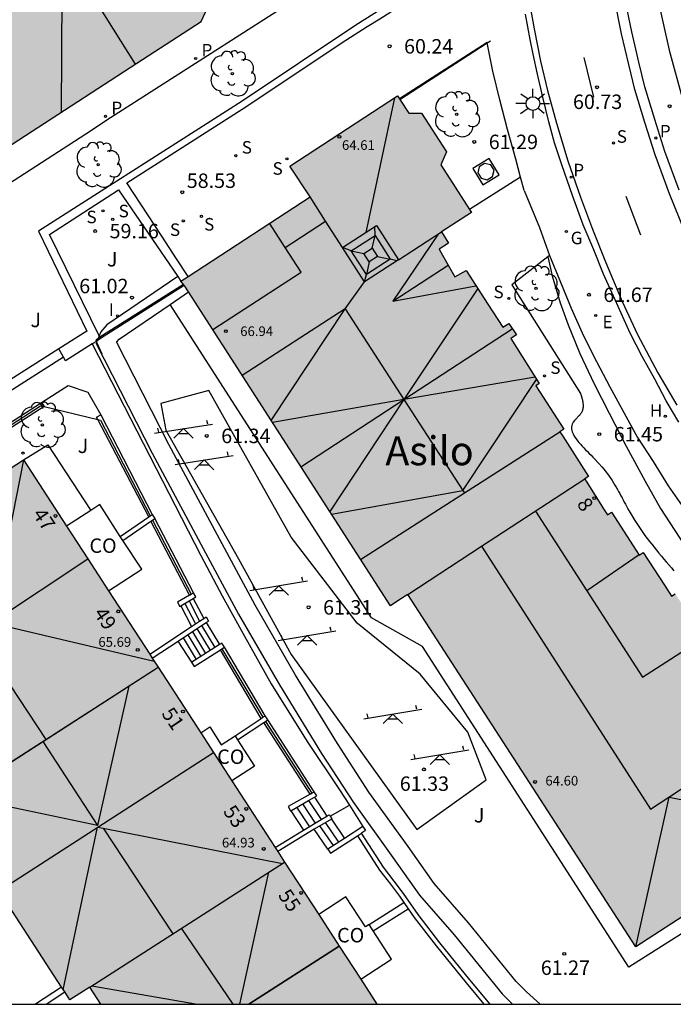
# Model space of a CAD drawing. Units: metres. Extents: x 579593 to 579945, y 4795039 to 4795291.
# Drawn here: x 579817 to 579851, y 4795040 to 4795091 of the extents above; entities that cross this region are included whole.
import ezdxf
from ezdxf.enums import TextEntityAlignment as Align

# ---------------------------------------------------------------- set-up
doc = ezdxf.new("R2010")
doc.units = ezdxf.units.M
for name, color, linetype in [('010106', 9, 'Continuous'), ('020107', 3, 'Continuous'), ('020204', 9, 'Continuous'), ('020308', 9, 'Continuous'), ('060108', 9, 'Continuous'), ('060113', 4, 'Continuous'), ('060117', 9, 'Continuous'), ('060124', 9, 'Continuous'), ('060141', 9, 'Continuous'), ('070105', 6, 'Continuous'), ('070106', 6, 'Continuous'), ('070108', 9, 'VALLA'), ('080107', 9, 'Continuous'), ('080109', 9, 'Continuous'), ('080110', 9, 'Continuous'), ('080118', 9, 'Continuous'), ('080201', 9, 'Continuous'), ('080202', 9, 'Continuous'), ('080301', 9, 'Continuous'), ('080303', 9, 'Continuous'), ('080304', 9, 'Continuous'), ('080308', 9, 'Continuous'), ('100105', 3, 'Continuous'), ('100107', 3, 'Continuous'), ('100202', 3, 'Continuous'), ('100302', 7, 'Continuous'), ('110104', 9, 'Continuous'), ('110201', 9, 'Continuous'), ('200105', 4, 'Continuous'), ('200204', 4, 'Continuous'), ('200304', 4, 'Continuous'), ('210204', 9, 'Continuous'), ('210205', 4, 'Continuous'), ('210304', 9, 'Continuous'), ('210305', 4, 'Continuous'), ('220207', 9, 'Continuous'), ('220307', 9, 'Continuous'), ('230204', 9, 'Continuous'), ('230304', 9, 'Continuous'), ('250206', 9, 'Continuous'), ('260101', 9, 'Continuous'), ('270204', 9, 'Continuous'), ('270304', 9, 'Continuous'), ('990501', 21, 'Continuous')]:
    doc.layers.add(name, color=color, linetype=linetype)
doc.layers.add('080111', color=7, linetype='Continuous', lineweight=30)
doc.styles.add('ARIAL', font='ARIAL.TTF', dxfattribs={"height": 1})
doc.styles.add('ARIALI', font='ARIALI.TTF', dxfattribs={"height": 1})
doc.styles.add('ROMANS', font='romans__.ttf', dxfattribs={"height": 1})
doc.styles.get("Standard").update_dxf_attribs({"font": 'txt.shx'})
doc.linetypes.add('VALLA', pattern='A,1,[200,DONOSTI.shx,S=0.1,R=0,X=0,Y=0],1', length=2)

# ---------------------------------------------------------------- blocks, each defined once
blk = doc.blocks.new('JUEINF')
for p, q in [((-1.5, -0.25), (1.5, 0.25)), ((-1.28, -0.2), (-1.33, 0.005)), ((1.25, 0.25), (1.2, 0.44)), ((-0.25, -0.25), (0.25, -0.25))]:
    blk.add_line(p, q)
blk.add_lwpolyline([(-0.5, -0.5), (0, 0), (0.5, -0.5)])
blk = doc.blocks.new('ARBOL')
blk.add_circle((0, 0), 0.0587)
for centre, radius, start, end in [((-0.28, 0.855), 0.3, 359.2878, 173.6078), ((0.097, 0.97), 0.21, 23.1565, 160.4665), ((0.438, 0.881), 0.24, 301.578, 139.328), ((-0.564, 0.381), 0.532, 92.28, 254.58), ((0.656, 0.288), 0.443, 319.8556, 114.7656), ((-0.091, 0.321), 0.12, 119.14, 310.56), ((0.819, -0.249), 0.383, 235.5275, 62.0275), ((-0.556, -0.339), 0.555, 142.64, 266.54), ((-0.039, -0.384), 0.21, 189.64, 323.88), ((-0.301, -0.676), 0.45, 213.78, 295.32), ((0.299, -0.624), 0.532, 224.67, 0.24)]:
    blk.add_arc(centre, radius, start, end)
blk = doc.blocks.new('BloquePortal')
blk.add_circle((0, 0), 0.075)
at = {"flags": 5}
blk.add_attdef('INDICE', text='', height=0.75, dxfattribs=at).set_placement((0, 0), align=Align.MIDDLE_CENTER)
blk = doc.blocks.new('REIND')
blk.add_circle((0, 0), 0.055)
blk = doc.blocks.new('PLUVI3')
blk.add_circle((0, 0), 0.055)
blk = doc.blocks.new('REGALU')
blk.add_circle((0, 0), 0.055)
blk = doc.blocks.new('SANEA')
blk.add_circle((0, 0), 0.055)
blk = doc.blocks.new('REGAS')
blk.add_circle((0, 0), 0.055)
blk = doc.blocks.new('HIDRAN')
blk.add_circle((0, 0), 0.055)
blk = doc.blocks.new('FAROLA')
for p, q in [((0, 0.355), (0, 0.755)), ((-0.355, 0), (-0.895, 0)), ((-0.63, 0.51), (-0.255, 0.245)), ((0.605, 0.49), (0.276, 0.223)), ((0.355, 0), (0.855, 0)), ((-0.65, -0.52), (-0.255, -0.24)), ((0, -0.355), (0, -0.755)), ((0.585, -0.52), (0.256, -0.246))]:
    blk.add_line(p, q)
blk.add_circle((0, 0), 0.355)
blk = doc.blocks.new('COTAPU')
blk.add_circle((0, 0), 0.075)
blk = doc.blocks.new('PUNTO')
blk.add_circle((0, 0), 0.075)

msp = doc.modelspace()

# ---------------------------------------------------------------- hatches: boundary and pattern name
at = {"layer": '990501'}
for points in [[(579829.892, 4795133.56), (579815.966, 4795131.9), (579817.052, 4795123.047), (579817.243, 4795121.366), (579818.479, 4795110.525), (579818.722, 4795108.846), (579818.782, 4795108.297), (579815.166, 4795100.636), (579814.669, 4795100.307), (579813.228, 4795099.392), (579804.14, 4795093.513), (579802.77, 4795092.62), (579795.189, 4795087.723), (579802.835, 4795075.95), (579813.905, 4795083.13), (579823.076, 4795089.08), (579826.415, 4795091.247), (579827.993, 4795094.646), (579831.238, 4795101.637), (579833.235, 4795105.938), (579833.148, 4795106.657)], [(579846.522, 4795067.643), (579846.33, 4795067.518), (579846.405, 4795067.399), (579847.341, 4795065.908), (579847.498, 4795065.657), (579847.707, 4795065.788), (579848.836, 4795064.048), (579849.152, 4795063.562), (579849.351, 4795063.691), (579850.46, 4795062.006), (579850.836, 4795061.435), (579851.016, 4795061.553), (579852.199, 4795059.783), (579852.529, 4795059.289), (579852.764, 4795059.446), (579853.955, 4795057.551), (579854.215, 4795057.137), (579854.41, 4795057.26), (579856.113, 4795054.611), (579855.364, 4795054.056), (579858.181, 4795049.532), (579856.688, 4795048.559), (579855.907, 4795048.05), (579856.534, 4795047.055), (579857.075, 4795046.196), (579856.538, 4795045.843), (579856.968, 4795045.231), (579856.626, 4795043.647), (579855.281, 4795042.797), (579853.391, 4795043.191), (579852.067, 4795045.242), (579848.974, 4795043.231), (579837.144, 4795061.523), (579836.686, 4795061.224), (579836.24, 4795060.933), (579825.574, 4795077.508), (579825.372, 4795077.781), (579832.07, 4795082.141), (579831.026, 4795083.745), (579836.613, 4795087.382), (579837.199, 4795086.482), (579837.526, 4795086.482), (579837.861, 4795086.482), (579839.151, 4795084.49), (579838.853, 4795083.81), (579840.448, 4795081.329), (579838.889, 4795080.333), (579839.25, 4795079.736), (579838.778, 4795079.432), (579838.949, 4795079.129), (579839.583, 4795078.006), (579840.165, 4795078.334), (579841.294, 4795076.587), (579842.076, 4795075.379), (579842.382, 4795075.577), (579842.776, 4795074.986), (579842.488, 4795074.8), (579843.955, 4795072.462), (579843.781, 4795072.34), (579845.237, 4795070.087), (579845.041, 4795069.962), (579845.185, 4795069.737)], [(579826.399, 4795054.338), (579821.615, 4795061.707), (579819.435, 4795065.063), (579817.204, 4795068.499), (579805.449, 4795060.891), (579812.421, 4795050.157), (579813.044, 4795050.581), (579819.606, 4795040.485), (579820.639, 4795041.148), (579821.218, 4795040.256), (579835.543, 4795040.255), (579834.701, 4795041.552), (579832.521, 4795044.909), (579828.015, 4795051.848)]]:
    msp.add_hatch(color=256, dxfattribs=at).paths.add_polyline_path(points)

# ---------------------------------------------------------------- linework, layer by layer
at = {"layer": '010106', "flags": 128}
msp.add_lwpolyline([(579944.241, 4795040.253), (579944.246, 4795290.246), (579594.256, 4795290.253), (579594.251, 4795040.26)], close=True, dxfattribs=at)
at = {"layer": '020107'}
msp.add_polyline3d([(579844.417, 4795079.03, 61.402), (579844.639, 4795078.055, 61.442), (579845.055, 4795076.651, 61.437), (579845.461, 4795075.503, 61.413), (579846.078, 4795074.016, 61.398), (579846.789, 4795072.474, 61.407), (579847.594, 4795070.931, 61.44), (579848.478, 4795069.213, 61.459), (579849.469, 4795067.399, 61.482), (579850.262, 4795065.977, 61.509), (579851.48, 4795064.094, 61.509)], dxfattribs=at)
at = {"layer": '060108'}
for points in [[(579852.2, 4795099.002, 60.057), (579849.648, 4795098.703, 60.046), (579849.465, 4795098.676, 60.046), (579849.337, 4795098.595, 60.046), (579849.281, 4795098.496, 60.046), (579849.248, 4795098.387, 60.046), (579849.231, 4795098.276, 60.046), (579849.606, 4795095.615, 60.28), (579850.077, 4795092.554, 60.544), (579850.707, 4795089.752, 60.823), (579851.422, 4795087.169, 61.054)], [(579851.21, 4795070.458, 62.207), (579850.547, 4795071.561, 62.127), (579849.961, 4795072.682, 62.022), (579849.305, 4795073.859, 61.939), (579848.683, 4795075.081, 61.86), (579847.902, 4795076.804, 61.712), (579847.3, 4795078.14, 61.615), (579846.79, 4795079.4, 61.524), (579846.252, 4795080.696, 61.405), (579845.697, 4795082.225, 61.27), (579845.143, 4795083.813, 61.139), (579844.765, 4795084.953, 61.059), (579844.458, 4795086.039, 60.97), (579844.15, 4795087.316, 60.838), (579843.879, 4795088.521, 60.728), (579843.642, 4795089.55, 60.638), (579843.496, 4795090.319, 60.54), (579843.373, 4795090.968, 60.449), (579843.245, 4795091.625, 60.382)]]:
    msp.add_polyline3d(points, dxfattribs=at)
at = {"layer": '060113'}
for points in [[(579851.226, 4795082.491, 61.191), (579850.487, 4795084.507, 61.014), (579849.955, 4795086.168, 60.839), (579849.446, 4795087.856, 60.688), (579849.135, 4795089.135, 60.572), (579848.765, 4795090.717, 60.427), (579848.378, 4795092.632, 60.288), (579848.111, 4795094.168, 60.164), (579847.825, 4795096.081, 59.983), (579847.13, 4795102.063, 59.455), (579845.277, 4795118.037, 58.14), (579843.175, 4795135.638, 56.651), (579842.147, 4795144.405, 55.917), (579841.225, 4795151.992, 55.231), (579840.166, 4795160.932, 54.54), (579839.234, 4795168.902, 53.922), (579838.772, 4795172.541, 53.726), (579837.794, 4795180.451, 53.404)], [(579851.498, 4795080.376, 61.327), (579850.719, 4795082.3, 61.158), (579849.972, 4795084.336, 60.978), (579849.436, 4795086.012, 60.802), (579848.921, 4795087.718, 60.648), (579848.607, 4795089.013, 60.53), (579848.234, 4795090.605, 60.384), (579847.844, 4795092.535, 60.243), (579847.574, 4795094.085, 60.117), (579847.286, 4795096.013, 59.934), (579846.59, 4795102.004, 59.405), (579844.737, 4795117.977, 58.09), (579842.635, 4795135.578, 56.601)], [(579838.931, 4795129.006, 57.281), (579839.973, 4795120.125, 57.994), (579841.167, 4795110.067, 58.875), (579841.97, 4795103.294, 59.435), (579842.429, 4795099.398, 59.756), (579842.726, 4795096.832, 59.968), (579843.012, 4795094.741, 60.156), (579843.393, 4795092.597, 60.326), (579843.699, 4795090.858, 60.489), (579844.029, 4795089.196, 60.624), (579844.396, 4795087.666, 60.753), (579844.867, 4795085.971, 60.889), (579845.453, 4795084.019, 61.043), (579846.102, 4795082.123, 61.204), (579846.733, 4795080.473, 61.31), (579847.411, 4795078.768, 61.503), (579848.26, 4795076.71, 61.666), (579849.065, 4795075.011, 61.766), (579850.114, 4795073.02, 61.942), (579851.102, 4795071.333, 62.078)]]:
    msp.add_polyline3d(points, dxfattribs=at)
at = {"layer": '060117'}
for points in [[(579825.796, 4795061.181, 60.087), (579826.342, 4795060.134, 60.087)], [(579825.359, 4795060.921, 59.063), (579825.915, 4795059.851, 59.063)], [(579826.444, 4795059.902, 60.291), (579827.126, 4795058.763, 60.291)], [(579825.941, 4795058.009, 58.752), (579825.222, 4795059.092, 58.752)], [(579831.99, 4795050.821, 59.868), (579832.642, 4795049.835, 59.868)], [(579831.067, 4795050.299, 58.346), (579831.734, 4795049.287, 58.346)], [(579833.18, 4795049.867, 58.989), (579833.859, 4795048.856, 58.989)], [(579832.997, 4795048.301, 57.84), (579832.292, 4795049.332, 57.841)]]:
    msp.add_polyline3d(points, dxfattribs=at)
at = {"layer": '060124'}
for points in [[(579840.521, 4795083.621, 61.425), (579841.036, 4795082.77, 61.425), (579841.887, 4795083.285, 61.425), (579841.372, 4795084.136, 61.425), (579840.521, 4795083.621, 61.425)], [(579842.997, 4795083.175, 61.4), (579840.348, 4795081.484, 61.483)], [(579844.417, 4795079.03, 61.399), (579842.545, 4795077.583, 61.399), (579846.104, 4795071.944, 61.429), (579846.112, 4795071.921, 61.429), (579846.119, 4795071.898, 61.43), (579846.127, 4795071.875, 61.43), (579846.134, 4795071.852, 61.43), (579846.142, 4795071.829, 61.43), (579846.149, 4795071.806, 61.431), (579846.156, 4795071.783, 61.431), (579846.163, 4795071.76, 61.431), (579846.17, 4795071.737, 61.431), (579846.177, 4795071.713, 61.432), (579846.183, 4795071.69, 61.432), (579846.189, 4795071.667, 61.432), (579846.195, 4795071.643, 61.432), (579846.201, 4795071.62, 61.433), (579846.207, 4795071.596, 61.433), (579846.212, 4795071.573, 61.433), (579846.216, 4795071.549, 61.434), (579846.221, 4795071.526, 61.434), (579846.224, 4795071.502, 61.434), (579846.228, 4795071.478, 61.435), (579846.231, 4795071.454, 61.435), (579846.233, 4795071.43, 61.435), (579846.237, 4795071.388, 61.436), (579846.239, 4795071.346, 61.437), (579846.239, 4795071.328, 61.437), (579846.24, 4795071.31, 61.437), (579846.24, 4795071.292, 61.437), (579846.239, 4795071.274, 61.438), (579846.238, 4795071.256, 61.438), (579846.237, 4795071.239, 61.438), (579846.236, 4795071.221, 61.439), (579846.234, 4795071.203, 61.439), (579846.232, 4795071.186, 61.439), (579846.229, 4795071.168, 61.44), (579846.226, 4795071.15, 61.44), (579846.223, 4795071.133, 61.44), (579846.219, 4795071.116, 61.441), (579846.215, 4795071.099, 61.441), (579846.21, 4795071.082, 61.442), (579846.205, 4795071.065, 61.442), (579846.199, 4795071.048, 61.443), (579846.193, 4795071.032, 61.443), (579846.187, 4795071.015, 61.443), (579846.18, 4795070.999, 61.444), (579846.161, 4795070.961, 61.445), (579846.14, 4795070.924, 61.447), (579846.126, 4795070.902, 61.447), (579846.111, 4795070.881, 61.448), (579846.096, 4795070.861, 61.449), (579846.079, 4795070.84, 61.45), (579846.062, 4795070.821, 61.451), (579846.045, 4795070.801, 61.452), (579846.027, 4795070.782, 61.453), (579846.009, 4795070.763, 61.453), (579845.991, 4795070.744, 61.454), (579845.972, 4795070.726, 61.455), (579845.953, 4795070.708, 61.456), (579845.935, 4795070.69, 61.457), (579845.916, 4795070.672, 61.458), (579845.898, 4795070.654, 61.459), (579845.88, 4795070.636, 61.46), (579845.862, 4795070.618, 61.461), (579845.845, 4795070.601, 61.461), (579845.828, 4795070.583, 61.462), (579845.812, 4795070.565, 61.463), (579845.797, 4795070.547, 61.464), (579845.723, 4795070.455, 61.467), (579845.674, 4795070.36, 61.47), (579845.649, 4795070.281, 61.471), (579845.639, 4795070.2, 61.472), (579845.641, 4795070.118, 61.472), (579845.655, 4795070.033, 61.471), (579845.681, 4795069.947, 61.471), (579845.718, 4795069.86, 61.469), (579845.764, 4795069.771, 61.468), (579845.819, 4795069.68, 61.465), (579845.881, 4795069.589, 61.463), (579845.951, 4795069.497, 61.461), (579846.027, 4795069.404, 61.458), (579846.108, 4795069.31, 61.455), (579846.193, 4795069.216, 61.452), (579846.282, 4795069.121, 61.448), (579846.373, 4795069.026, 61.445), (579846.466, 4795068.931, 61.442), (579846.561, 4795068.836, 61.438), (579846.655, 4795068.741, 61.435), (579846.748, 4795068.646, 61.432), (579846.839, 4795068.551, 61.429), (579847.042, 4795068.335, 61.423), (579847.227, 4795068.123, 61.418), (579847.325, 4795068.004, 61.416), (579847.419, 4795067.886, 61.414), (579847.507, 4795067.769, 61.412), (579847.591, 4795067.653, 61.41), (579847.671, 4795067.538, 61.409), (579847.748, 4795067.423, 61.409), (579847.82, 4795067.309, 61.408), (579847.89, 4795067.196, 61.408), (579847.957, 4795067.084, 61.408), (579848.022, 4795066.972, 61.408), (579848.084, 4795066.861, 61.409), (579848.145, 4795066.75, 61.409), (579848.205, 4795066.64, 61.41), (579848.263, 4795066.53, 61.411), (579848.321, 4795066.421, 61.412), (579848.378, 4795066.312, 61.413), (579848.436, 4795066.204, 61.415), (579848.494, 4795066.096, 61.416), (579848.552, 4795065.988, 61.418), (579848.612, 4795065.88, 61.419), (579848.762, 4795065.616, 61.423), (579848.923, 4795065.354, 61.426), (579849.023, 4795065.198, 61.429), (579849.125, 4795065.043, 61.431), (579849.231, 4795064.888, 61.433), (579849.34, 4795064.733, 61.435), (579849.451, 4795064.579, 61.437), (579849.566, 4795064.426, 61.44), (579849.683, 4795064.272, 61.442), (579849.802, 4795064.119, 61.444), (579849.924, 4795063.966, 61.446), (579850.047, 4795063.813, 61.449), (579850.173, 4795063.66, 61.451), (579850.3, 4795063.508, 61.453), (579850.429, 4795063.356, 61.456), (579850.559, 4795063.204, 61.458), (579850.69, 4795063.052, 61.46), (579850.822, 4795062.9, 61.462), (579850.955, 4795062.749, 61.465)], [(579844.502, 4795079.096, 61.399), (579844.417, 4795079.03, 61.399)], [(579855.223, 4795042, 61.344), (579855.213, 4795042.003, 61.344), (579855.203, 4795042.005, 61.344), (579855.193, 4795042.008, 61.343), (579855.183, 4795042.01, 61.343), (579855.163, 4795042.016, 61.343), (579855.153, 4795042.018, 61.343), (579855.143, 4795042.021, 61.343), (579853.218, 4795042.292, 61.371), (579852.539, 4795042.784, 61.371), (579851.682, 4795044.122, 61.371), (579848.619, 4795042.183, 61.371), (579837.903, 4795058.812, 61.371), (579835.254, 4795060.304, 61.371), (579824.81, 4795076.564, 61.371)], [(579817.204, 4795068.499, 59.163), (579818.466, 4795069.276, 59.163), (579820.696, 4795065.882, 59.163)]]:
    msp.add_polyline3d(points, dxfattribs=at)
at = {"layer": '060141'}
for points in [[(579825.578, 4795061.051, 59.575), (579826.129, 4795059.992, 59.575)], [(579825.726, 4795059.426, 59.368), (579826.399, 4795058.301, 59.368)], [(579825.964, 4795059.584, 59.676), (579826.64, 4795058.454, 59.676)], [(579826.204, 4795059.743, 59.983), (579826.883, 4795058.609, 59.983)], [(579825.487, 4795059.268, 59.06), (579826.158, 4795058.147, 59.06)], [(579831.374, 4795050.473, 58.853), (579832.036, 4795049.469, 58.853)], [(579831.682, 4795050.647, 59.36), (579832.338, 4795049.652, 59.36)], [(579833.285, 4795048.487, 58.223), (579832.586, 4795049.51, 58.225)], [(579833.574, 4795048.672, 58.605), (579832.881, 4795049.687, 58.607)]]:
    msp.add_polyline3d(points, dxfattribs=at)
at = {"layer": '070105'}
for points in [[(579840.487, 4795094.915, 60.971), (579835.384, 4795091.651, 60.975), (579834.451, 4795091.056, 60.834), (579828.55, 4795087.12, 58.674), (579817.988, 4795080.363, 58.674), (579820.489, 4795075.185, 60.952), (579819.044, 4795074.266, 61.02)], [(579825.741, 4795078.022, 58.558), (579825.146, 4795078.931, 58.558), (579824.38, 4795080.102, 58.584), (579822.568, 4795082.872, 58.584), (579828.558, 4795086.698, 58.677), (579833.934, 4795090.277, 60.627), (579835.035, 4795090.99, 60.971), (579835.697, 4795091.388, 60.971), (579840.767, 4795094.631, 60.971), (579840.668, 4795095.031, 60.971), (579840.487, 4795094.915, 60.971)], [(579836.73, 4795087.202, 60.234), (579841.263, 4795090.141, 60.669)], [(579841.263, 4795090.141, 60.669), (579841.432, 4795090.251, 60.685)], [(579819.044, 4795074.266, 59.45), (579812.397, 4795070.043, 59.016)], [(579819.287, 4795073.827, 61.067), (579819.044, 4795074.266, 61.02)], [(579820.771, 4795074.516, 61.086), (579819.39, 4795073.641, 61.086), (579819.287, 4795073.827, 61.067)], [(579820.983, 4795074.651, 61.086), (579820.771, 4795074.516, 61.086)], [(579820.771, 4795074.516, 59.208), (579826.406, 4795063.541, 59.208), (579827.507, 4795061.449, 59.208), (579828.667, 4795059.354, 59.208), (579830.053, 4795056.885, 59.208), (579831.929, 4795053.882, 59.208), (579833.608, 4795051.383, 59.208), (579834.113, 4795050.586, 59.58)], [(579819.287, 4795073.827, 61.067), (579812.81, 4795069.713, 60.106)], [(579818.269, 4795071.263, 59.42), (579811.857, 4795067.149, 59.396)], [(579813.571, 4795068.546, 59.403), (579818.139, 4795071.478, 59.42)], [(579818.139, 4795071.478, 59.42), (579818.273, 4795071.266, 59.42)], [(579818.273, 4795071.266, 59.42), (579818.269, 4795071.263, 59.42)], [(579821.064, 4795070.587, 59.598), (579820.996, 4795070.717, 59.602), (579821.218, 4795070.833, 59.602)], [(579821.218, 4795070.833, 59.602), (579823.881, 4795065.666, 59.44)], [(579823.698, 4795065.54, 59.439), (579821.064, 4795070.587, 59.598)], [(579823.698, 4795065.54, 59.439), (579823.783, 4795065.599, 59.865)], [(579823.783, 4795065.599, 59.865), (579823.881, 4795065.666, 60.353)], [(579823.881, 4795065.666, 60.353), (579824.022, 4795065.46, 60.353)], [(579822.227, 4795064.532, 60.353), (579823.698, 4795065.54, 59.439)], [(579822.363, 4795064.323, 60.353), (579823.814, 4795065.317, 60.353)], [(579823.814, 4795065.317, 60.353), (579823.899, 4795065.376, 60.353)], [(579825.814, 4795061.483, 59.312), (579823.814, 4795065.317, 59.432)], [(579823.899, 4795065.376, 60.353), (579824.022, 4795065.46, 60.353)], [(579826.018, 4795061.604, 59.312), (579824.022, 4795065.46, 59.433)], [(579825.814, 4795061.483, 60.274), (579825.194, 4795061.114, 60.274), (579825.322, 4795060.899, 60.274), (579825.359, 4795060.921, 60.274)], [(579825.814, 4795061.483, 60.274), (579825.9, 4795061.534, 60.274)], [(579825.9, 4795061.534, 60.274), (579826.018, 4795061.604, 60.274)], [(579826.015, 4795061.311, 60.274), (579826.146, 4795061.389, 60.274), (579826.018, 4795061.604, 60.274)], [(579825.359, 4795060.921, 60.274), (579825.796, 4795061.181, 60.274)], [(579825.796, 4795061.181, 60.274), (579826.015, 4795061.311, 60.274)], [(579825.915, 4795059.851, 60.683), (579826.342, 4795060.134, 60.494)], [(579826.342, 4795060.134, 60.494), (579826.554, 4795060.275, 60.4)], [(579826.444, 4795059.902, 60.511), (579826.682, 4795060.06, 60.405)], [(579826.554, 4795060.275, 60.4), (579826.683, 4795060.36, 60.343)], [(579826.682, 4795060.06, 60.405), (579826.796, 4795060.136, 60.354)], [(579826.683, 4795060.36, 60.343), (579826.796, 4795060.136, 60.354)], [(579823.751, 4795058.417, 61.641), (579825.915, 4795059.851, 60.683)], [(579825.222, 4795059.092, 61.051), (579826.444, 4795059.902, 60.511)], [(579823.887, 4795058.207, 61.642), (579825.222, 4795059.092, 61.051)], [(579827.367, 4795058.916, 60.302), (579827.126, 4795058.763, 60.302)], [(579827.627, 4795058.785, 60.302), (579827.492, 4795058.996, 60.302), (579827.367, 4795058.916, 60.302)], [(579825.941, 4795058.009, 60.302), (579825.925, 4795057.999, 60.302), (579826.059, 4795057.788, 60.302), (579827.417, 4795058.651, 59.272)], [(579827.126, 4795058.763, 60.302), (579825.941, 4795058.009, 60.302)], [(579827.417, 4795058.651, 59.272), (579827.496, 4795058.701, 59.661)], [(579829.541, 4795055.086, 59.272), (579827.417, 4795058.651, 59.272)], [(579827.496, 4795058.701, 59.661), (579827.627, 4795058.785, 60.302)], [(579829.75, 4795055.225, 59.272), (579827.627, 4795058.785, 59.272)], [(579828.178, 4795054.179, 60.21), (579829.541, 4795055.086, 60.21)], [(579828.315, 4795053.969, 60.21), (579829.677, 4795054.876, 60.21)], [(579829.541, 4795055.086, 60.21), (579829.627, 4795055.143, 60.21)], [(579829.627, 4795055.143, 60.21), (579829.75, 4795055.225, 60.21)], [(579829.677, 4795054.876, 60.21), (579829.763, 4795054.933, 60.21)], [(579832.073, 4795051.155, 59.272), (579829.677, 4795054.876, 60.21)], [(579829.884, 4795055.014, 60.21), (579829.75, 4795055.225, 60.21)], [(579829.763, 4795054.933, 60.21), (579829.884, 4795055.014, 60.21)], [(579832.291, 4795051.278, 59.272), (579829.884, 4795055.014, 59.272)], [(579832.167, 4795051.208, 60.21), (579832.291, 4795051.278, 60.21)], [(579832.303, 4795050.998, 60.21), (579832.427, 4795051.068, 60.21), (579832.291, 4795051.278, 60.21)], [(579832.073, 4795051.155, 60.21), (579830.933, 4795050.511, 60.21), (579831.056, 4795050.293, 60.21), (579831.067, 4795050.299, 60.21)], [(579831.067, 4795050.299, 60.21), (579831.99, 4795050.821, 60.21)], [(579831.99, 4795050.821, 60.21), (579832.303, 4795050.998, 60.21)], [(579832.073, 4795051.155, 60.21), (579832.167, 4795051.208, 60.21)], [(579834.113, 4795050.586, 59.58), (579834.819, 4795049.474, 60.098)], [(579831.734, 4795049.287, 60.605), (579832.642, 4795049.835, 60.306)], [(579833.18, 4795049.867, 60.172), (579832.292, 4795049.332, 60.464)], [(579832.642, 4795049.835, 60.306), (579832.938, 4795050.013, 60.209)], [(579832.938, 4795050.013, 60.209), (579833.065, 4795050.09, 60.167), (579833.116, 4795050.006, 60.167)], [(579833.116, 4795050.006, 60.167), (579833.194, 4795049.876, 60.167), (579833.18, 4795049.867, 60.172)], [(579830.257, 4795048.396, 61.09), (579831.734, 4795049.287, 60.605)], [(579832.292, 4795049.332, 60.464), (579830.393, 4795048.187, 61.088)], [(579834.819, 4795049.474, 60.098), (579833.859, 4795048.856, 60.098)], [(579834.819, 4795049.474, 60.098), (579834.952, 4795049.264, 59.208), (579834.737, 4795049.126, 60.098)], [(579832.997, 4795048.301, 60.098), (579833.132, 4795048.091, 60.098), (579834.527, 4795048.99, 60.098)], [(579833.859, 4795048.856, 60.098), (579832.997, 4795048.301, 60.098)], [(579834.527, 4795048.99, 60.098), (579834.737, 4795049.126, 60.098)], [(579834.527, 4795048.99, 58.452), (579835.671, 4795047.22, 58.452), (579836.24, 4795046.494, 58.452), (579836.714, 4795045.856, 58.452), (579836.933, 4795045.541, 58.452)], [(579841.411, 4795040.255, 58.452), (579840.361, 4795041.519, 58.452), (579838.804, 4795043.45, 58.452), (579837.678, 4795044.909, 58.452), (579836.917, 4795046.002, 58.452), (579836.439, 4795046.646, 58.452), (579835.875, 4795047.365, 58.452), (579834.737, 4795049.126, 60.098)], [(579835.134, 4795044.401, 58.86), (579836.933, 4795045.541, 58.86)], [(579835.353, 4795044.063, 58.86), (579837.163, 4795045.211, 58.86)], [(579836.933, 4795045.541, 58.452), (579837.163, 4795045.211, 58.86)], [(579837.163, 4795045.211, 58.86), (579837.476, 4795044.761, 58.452), (579838.608, 4795043.295, 58.452), (579840.168, 4795041.361, 58.452), (579841.086, 4795040.255, 58.452)], [(579819.176, 4795041.146, 57.431), (579817.826, 4795040.256, 57.444)], [(579818.371, 4795040.256, 57.441), (579819.34, 4795040.894, 57.431)]]:
    msp.add_polyline3d(points, dxfattribs=at)
at = {"layer": '070106'}
for points in [[(579843.187, 4795082.472, 61.345), (579843.974, 4795080.566, 61.345)], [(579826.015, 4795061.311, 60.599), (579826.554, 4795060.275, 60.599)], [(579826.682, 4795060.06, 60.599), (579827.367, 4795058.916, 60.599)], [(579832.303, 4795050.998, 60.399), (579832.938, 4795050.013, 60.351)], [(579833.116, 4795050.006, 60.468), (579834.113, 4795050.586, 60.468)]]:
    msp.add_polyline3d(points, dxfattribs=at)
at = {"layer": '070108'}
for points in [[(579841.261, 4795090.151, 60.775), (579836.713, 4795087.228, 60.813)], [(579841.263, 4795090.141, 60.776), (579841.261, 4795090.151, 60.775)], [(579842.997, 4795083.175, 61.4), (579842.746, 4795084.105, 61.344), (579842.318, 4795085.644, 61.208), (579841.916, 4795087.183, 61.07), (579841.555, 4795088.667, 60.922), (579841.263, 4795090.141, 60.777)], [(579843.187, 4795082.472, 61.442), (579842.997, 4795083.175, 61.4)], [(579843.974, 4795080.566, 61.577), (579844.497, 4795079.107, 61.73), (579844.502, 4795079.096, 61.731)], [(579844.502, 4795079.096, 61.731), (579845.061, 4795077.715, 61.852), (579845.613, 4795076.377, 61.942), (579846.257, 4795074.943, 62.056), (579846.93, 4795073.604, 62.148), (579847.63, 4795072.291, 62.261), (579848.356, 4795070.951, 62.366), (579849.07, 4795069.665, 62.444), (579849.878, 4795068.418, 62.533), (579850.659, 4795067.158, 62.6), (579851.508, 4795065.951, 62.693), (579852.356, 4795064.664, 62.769), (579853.218, 4795063.471, 62.85), (579854.215, 4795062.276, 62.897), (579855.145, 4795061.082, 62.928), (579855.215, 4795060.999, 62.934)], [(579825.503, 4795077.604, 61.413), (579821.17, 4795074.859, 61.284)], [(579821.07, 4795074.796, 61.281), (579820.951, 4795074.721, 61.277), (579820.983, 4795074.651, 61.278)], [(579821.17, 4795074.859, 61.284), (579821.07, 4795074.796, 61.281)], [(579820.983, 4795074.651, 61.278), (579820.999, 4795074.616, 61.278)], [(579820.999, 4795074.616, 61.278), (579821.276, 4795074.008, 61.28)], [(579811.647, 4795067.153, 60.6), (579818.093, 4795071.306, 60.593), (579818.269, 4795071.263, 60.594)], [(579818.269, 4795071.263, 60.594), (579821.064, 4795070.587, 60.599)], [(579821.064, 4795070.587, 60.599), (579821.204, 4795070.553, 60.599), (579823.783, 4795065.599, 60.599)], [(579823.899, 4795065.376, 60.599), (579825.9, 4795061.534, 60.599)], [(579827.496, 4795058.701, 60.599), (579829.627, 4795055.143, 60.599)], [(579829.763, 4795054.933, 60.589), (579832.167, 4795051.208, 60.409)]]:
    msp.add_polyline3d(points, dxfattribs=at)
at = {"layer": '080107'}
for points in [[(579822.227, 4795064.532, 59.152), (579821.157, 4795066.181, 59.152), (579820.696, 4795065.882, 59.152)], [(579820.696, 4795065.882, 59.152), (579819.435, 4795065.063, 59.152)], [(579822.363, 4795064.323, 59.152), (579822.227, 4795064.532, 59.152)], [(579821.615, 4795061.707, 59.152), (579823.336, 4795062.825, 59.152), (579822.363, 4795064.323, 59.152)], [(579826.399, 4795054.338, 58.416), (579826.865, 4795054.641, 58.416), (579827.466, 4795053.716, 58.372), (579828.178, 4795054.179, 58.566)], [(579828.315, 4795053.969, 58.566), (579829.194, 4795052.614, 58.566), (579828.015, 4795051.848, 58.566)], [(579828.178, 4795054.179, 58.566), (579828.315, 4795053.969, 58.566)], [(579835.134, 4795044.401, 57.68), (579834.944, 4795044.277, 57.68), (579833.937, 4795045.829, 57.734), (579832.521, 4795044.909, 57.734)], [(579835.353, 4795044.063, 57.68), (579835.134, 4795044.401, 57.68)], [(579834.701, 4795041.552, 57.68), (579836.307, 4795042.594, 57.68), (579835.353, 4795044.063, 57.68)]]:
    msp.add_polyline3d(points, dxfattribs=at)
at = {"layer": '080109'}
for points in [[(579819.303, 4795094.735, 72.907), (579819.198, 4795092.702, 72.314), (579819.163, 4795086.541, 69.975)], [(579820.251, 4795093.43, 72.168), (579822.997, 4795089.029, 72.168)], [(579836.46, 4795087.282, 65.002), (579834.958, 4795080.297, 66.496)], [(579835.443, 4795080.144, 71.488), (579835.427, 4795080.602, 71.184)], [(579834.205, 4795079.352, 71.533), (579835.443, 4795080.144, 71.533)], [(579835.297, 4795079.479, 74.017), (579835.443, 4795080.144, 71.533)], [(579835.443, 4795080.144, 71.533), (579836.235, 4795078.906, 71.533)], [(579838.715, 4795080.22, 67.124), (579836.37, 4795076.728, 68.258)], [(579834.205, 4795079.352, 71.507), (579833.759, 4795079.516, 71.152)], [(579834.997, 4795078.114, 71.533), (579834.205, 4795079.352, 71.533)], [(579834.205, 4795079.352, 71.533), (579834.87, 4795079.206, 74.017)], [(579834.87, 4795079.206, 74.017), (579835.297, 4795079.479, 74.017)], [(579835.297, 4795079.479, 74.017), (579835.57, 4795079.052, 74.017)], [(579835.143, 4795078.779, 74.017), (579834.87, 4795079.206, 74.017)], [(579836.235, 4795078.906, 71.533), (579834.997, 4795078.114, 71.533)], [(579835.57, 4795079.052, 74.017), (579835.143, 4795078.779, 74.017)], [(579835.57, 4795079.052, 74.017), (579836.235, 4795078.906, 71.533)], [(579836.582, 4795078.831, 71.317), (579836.235, 4795078.906, 71.522)], [(579835.143, 4795078.779, 74.017), (579834.997, 4795078.114, 71.533)], [(579836.37, 4795076.728, 68.16), (579839.246, 4795078.603, 68.16)], [(579833.89, 4795076.337, 69.046), (579834.903, 4795077.738, 68.456), (579834.997, 4795078.114, 71.507)], [(579836.37, 4795076.728, 68.258), (579840.681, 4795077.534, 67.04)], [(579840.773, 4795077.393, 67.024), (579836.946, 4795071.627, 69.042)], [(579833.89, 4795076.337, 69.046), (579828.555, 4795072.877, 69.046)], [(579830.051, 4795070.552, 67.01), (579833.89, 4795076.337, 69.035)], [(579833.89, 4795076.337, 69.046), (579836.946, 4795071.627, 69.042)], [(579836.946, 4795071.627, 69.042), (579842.568, 4795075.297, 69.046)], [(579843.746, 4795072.795, 67.037), (579836.946, 4795071.627, 69.042)], [(579840.008, 4795066.909, 68.976), (579843.822, 4795072.674, 67.106)], [(579836.946, 4795071.627, 69.042), (579830.118, 4795070.448, 67.01)], [(579831.6, 4795068.144, 69.046), (579836.946, 4795071.627, 69.042)], [(579836.946, 4795071.627, 69.042), (579833.091, 4795065.827, 67.196)], [(579836.946, 4795071.627, 69.042), (579836.954, 4795071.636, 69.046)], [(579836.946, 4795071.627, 69.042), (579840.008, 4795066.909, 68.976)], [(579840.087, 4795066.786, 69.046), (579845.041, 4795069.962, 69.046)], [(579817.204, 4795068.499, 65.783), (579815.523, 4795060.046, 67.638)], [(579833.179, 4795065.689, 67.196), (579840.008, 4795066.909, 68.976)], [(579834.697, 4795063.331, 69.046), (579840.087, 4795066.786, 69.046)], [(579840.008, 4795066.909, 68.976), (579840.087, 4795066.786, 69.046)], [(579843.764, 4795065.843, 66.265), (579846.442, 4795061.698, 66.265)], [(579811.307, 4795064.683, 68.051), (579818.365, 4795053.993, 68.051)], [(579849.148, 4795063.567, 65.146), (579846.442, 4795061.698, 66.265)], [(579815.523, 4795060.046, 67.638), (579820.54, 4795063.361, 67.638)], [(579846.442, 4795061.698, 66.265), (579849.331, 4795057.226, 66.265), (579852.529, 4795059.289, 65.122)], [(579815.523, 4795060.046, 67.638), (579823.987, 4795058.054, 65.728)], [(579822.672, 4795056.764, 65.374), (579821.037, 4795049.535, 66.963)], [(579818.211, 4795053.894, 66.989), (579821.037, 4795049.535, 66.989)], [(579815.93, 4795046.142, 67.069), (579827.058, 4795053.322, 67.069)], [(579821.037, 4795049.535, 66.963), (579813.789, 4795051.049, 65.296)], [(579848.982, 4795043.236, 64.744), (579850.705, 4795051.003, 66.41), (579858.181, 4795049.532, 65.047)], [(579819.265, 4795041.009, 65.057), (579821.045, 4795049.442, 66.968), (579821.33, 4795049.387, 66.909)], [(579821.33, 4795049.387, 66.909), (579830.637, 4795047.562, 64.992)], [(579821.33, 4795049.387, 66.989), (579824.953, 4795043.915, 66.989)], [(579829.918, 4795047.102, 64.548), (579828.41, 4795040.255, 66.093)], [(579825.392, 4795044.197, 66.286), (579828.059, 4795040.255, 66.286)], [(579833.583, 4795043.274, 66.286), (579828.901, 4795040.255, 66.286)], [(579820.748, 4795041.218, 64.525), (579826.225, 4795040.256, 65.708)]]:
    msp.add_polyline3d(points, dxfattribs=at)
at = {"layer": '080110'}
for points in [[(579832.881, 4795080.881, 65.167), (579832.07, 4795082.141, 65.167)], [(579830.785, 4795079.516, 65.167), (579832.881, 4795080.881, 65.167)], [(579833.759, 4795079.516, 65.167), (579832.881, 4795080.881, 65.167)], [(579830.785, 4795079.516, 65.167), (579829.974, 4795080.777, 65.167)], [(579833.759, 4795079.516, 66.594), (579835.52, 4795080.663, 66.594), (579836.664, 4795078.885, 66.614)], [(579836.664, 4795078.885, 65.608), (579838.889, 4795080.333, 65.608)], [(579827.021, 4795075.259, 65.855), (579831.604, 4795078.243, 65.855), (579830.785, 4795079.516, 65.167)], [(579836.664, 4795078.885, 68.532), (579834.903, 4795077.738, 68.532), (579833.759, 4795079.516, 68.532)], [(579840.965, 4795064.017, 61.452), (579846.33, 4795067.518, 61.452)], [(579837.144, 4795061.523, 61.452), (579840.965, 4795064.017, 61.452)], [(579840.965, 4795064.017, 67.224), (579849.746, 4795050.374, 67.224), (579855.364, 4795054.056, 65.283)], [(579813.049, 4795050.574, 65.591), (579824.19, 4795057.741, 65.662)], [(579820.639, 4795041.148, 64.713), (579830.751, 4795047.636, 64.567)]]:
    msp.add_polyline3d(points, dxfattribs=at)
at = {"layer": '080111'}
for points in [[(579816.271, 4795084.664, 57.13), (579823.076, 4795089.08, 57.138), (579826.415, 4795091.247, 57.138), (579827.993, 4795094.646, 57.155), (579829.759, 4795098.45, 57.132)], [(579825.741, 4795078.022, 58.601), (579832.07, 4795082.141, 58.601), (579831.026, 4795083.745, 58.601), (579836.613, 4795087.382, 60.162)], [(579836.613, 4795087.382, 60.162), (579836.713, 4795087.228, 60.162)], [(579836.713, 4795087.228, 60.162), (579836.73, 4795087.202, 60.162)], [(579836.73, 4795087.202, 60.162), (579837.199, 4795086.482, 60.162), (579837.526, 4795086.482, 61.254), (579837.861, 4795086.482, 61.238), (579839.151, 4795084.49, 61.356), (579838.853, 4795083.81, 61.398), (579840.348, 4795081.484, 61.484)], [(579840.348, 4795081.484, 61.484), (579840.448, 4795081.329, 61.489), (579838.889, 4795080.333, 61.502), (579839.25, 4795079.736, 61.507), (579838.778, 4795079.432, 61.501), (579838.949, 4795079.129, 61.525), (579839.583, 4795078.006, 61.525), (579840.165, 4795078.334, 61.512), (579841.294, 4795076.587, 61.501), (579842.076, 4795075.379, 61.501), (579842.382, 4795075.577, 61.494), (579842.776, 4795074.986, 61.496), (579842.488, 4795074.8, 61.488), (579843.955, 4795072.462, 61.508), (579843.781, 4795072.34, 61.502), (579845.237, 4795070.087, 61.506), (579845.041, 4795069.962, 61.505), (579845.185, 4795069.737, 61.505), (579846.522, 4795067.643, 61.452), (579846.33, 4795067.518, 61.452), (579846.405, 4795067.399, 61.452), (579847.341, 4795065.908, 61.409), (579847.498, 4795065.657, 61.409), (579847.707, 4795065.788, 61.433), (579848.836, 4795064.048, 61.447), (579849.152, 4795063.562, 61.447), (579849.351, 4795063.691, 61.446), (579850.46, 4795062.006, 61.441), (579850.836, 4795061.435, 61.441), (579851.016, 4795061.553, 61.474)], [(579825.372, 4795077.781, 58.601), (579825.741, 4795078.022, 58.601)], [(579825.503, 4795077.604, 60.425), (579825.372, 4795077.781, 58.601)], [(579825.542, 4795077.552, 60.97), (579825.503, 4795077.604, 60.425)], [(579825.762, 4795077.216, 61.413), (579825.574, 4795077.508, 61.413), (579825.542, 4795077.552, 60.97)], [(579852.067, 4795045.242, 64.644), (579848.974, 4795043.231, 64.644), (579837.144, 4795061.523, 64.644), (579836.686, 4795061.224, 61.452), (579836.24, 4795060.933, 61.386), (579825.762, 4795077.216, 61.413)], [(579812.843, 4795065.677, 61.541), (579817.204, 4795068.499, 59.123)], [(579817.204, 4795068.499, 59.123), (579819.435, 4795065.063, 58.951)], [(579819.435, 4795065.063, 58.951), (579820.54, 4795063.361, 58.867)], [(579820.54, 4795063.361, 58.867), (579821.615, 4795061.707, 58.784)], [(579821.615, 4795061.707, 58.784), (579823.751, 4795058.417, 58.619)], [(579823.751, 4795058.417, 58.619), (579823.887, 4795058.207, 58.609)], [(579823.887, 4795058.207, 58.609), (579824.19, 4795057.741, 58.585)], [(579824.19, 4795057.741, 58.585), (579826.399, 4795054.338, 58.416)], [(579826.399, 4795054.338, 58.416), (579827.059, 4795053.322, 58.366)], [(579827.059, 4795053.322, 58.366), (579828.015, 4795051.848, 58.292)], [(579828.015, 4795051.848, 58.292), (579830.257, 4795048.396, 58.12)], [(579830.257, 4795048.396, 58.12), (579830.393, 4795048.187, 58.109)], [(579830.393, 4795048.187, 58.109), (579830.751, 4795047.636, 58.082)], [(579830.751, 4795047.636, 58.082), (579832.521, 4795044.909, 57.945)], [(579819.176, 4795041.146, 64.828), (579816.024, 4795045.995, 65.246)], [(579832.521, 4795044.909, 57.945), (579833.583, 4795043.274, 57.864)], [(579833.583, 4795043.274, 57.864), (579834.701, 4795041.552, 57.778)], [(579834.701, 4795041.552, 57.778), (579835.543, 4795040.255, 57.713)], [(579819.34, 4795040.894, 64.806), (579819.176, 4795041.146, 64.828)], [(579820.639, 4795041.148, 57.996), (579819.606, 4795040.485, 64.771), (579819.34, 4795040.894, 64.806)], [(579821.218, 4795040.256, 57.952), (579820.639, 4795041.148, 57.996)]]:
    msp.add_polyline3d(points, dxfattribs=at)
at = {"layer": '080118', "flags": 128}
for points in [[(579808.774, 4795055.772), (579814.033, 4795059.106), (579815.523, 4795060.046), (579820.54, 4795063.361)], [(579813.044, 4795050.581), (579824.19, 4795057.741)], [(579815.929, 4795046.141), (579827.059, 4795053.322)], [(579820.639, 4795041.148), (579830.751, 4795047.636)], [(579828.901, 4795040.255), (579833.583, 4795043.274)]]:
    msp.add_lwpolyline(points, dxfattribs=at)
at = {"layer": '100105'}
for points in [[(579815.823, 4795082.443, 57.34), (579820.441, 4795085.423, 57.341), (579821.715, 4795086.265, 57.341), (579831.778, 4795092.72, 57.323)], [(579821.129, 4795074.943, 61.127), (579818.544, 4795080.195, 58.777), (579822.136, 4795082.512, 58.777), (579825.21, 4795078.018, 61.087)], [(579825.21, 4795078.018, 61.087), (579825.372, 4795077.781, 61.208)], [(579825.542, 4795077.552, 61.413), (579821.204, 4795074.791, 61.286)], [(579821.204, 4795074.791, 61.286), (579821.022, 4795074.676, 61.28)], [(579821.204, 4795074.791, 61.195), (579821.129, 4795074.943, 61.127)], [(579821.022, 4795074.676, 61.28), (579820.983, 4795074.651, 61.279)], [(579818.139, 4795071.478, 59.42), (579819.516, 4795072.368, 59.474), (579820.548, 4795072.007, 59.474), (579821.218, 4795070.833, 59.602)]]:
    msp.add_polyline3d(points, dxfattribs=at)
at = {"layer": '100107'}
for points in [[(579825.21, 4795078.018, 62.838), (579821.531, 4795075.5, 62.835), (579821.211, 4795075.15, 62.828), (579821.129, 4795074.943, 62.822)], [(579824.81, 4795076.564, 62.823), (579825.762, 4795077.216, 62.823)], [(579844.015, 4795040.255, 62.819), (579843.301, 4795040.907, 62.823), (579842.775, 4795041.444, 62.82), (579840.293, 4795044.479, 62.803), (579838.512, 4795046.526, 62.81), (579837.155, 4795048.438, 62.837), (579835.128, 4795051.268, 62.83), (579833.493, 4795053.786, 62.82), (579831.318, 4795057.328, 62.804), (579829.217, 4795060.969, 62.833), (579827.268, 4795064.589, 62.825), (579824.741, 4795069.301, 62.816), (579822.038, 4795074.594, 62.823), (579822.05, 4795074.624, 62.823), (579822.174, 4795074.76, 62.823), (579824.81, 4795076.564, 62.823)], [(579821.07, 4795074.796, 62.818), (579821.022, 4795074.676, 62.815)], [(579821.129, 4795074.943, 62.822), (579821.07, 4795074.796, 62.818)], [(579820.999, 4795074.616, 62.813), (579820.97, 4795074.545, 62.811), (579823.878, 4795068.85, 62.795), (579826.411, 4795064.128, 62.804), (579828.367, 4795060.495, 62.812), (579830.481, 4795056.83, 62.782), (579832.67, 4795053.266, 62.798), (579834.324, 4795050.719, 62.808), (579836.362, 4795047.873, 62.814), (579837.746, 4795045.923, 62.787), (579839.549, 4795043.851, 62.779), (579842.049, 4795040.794, 62.796), (579842.577, 4795040.255, 62.798)], [(579821.022, 4795074.676, 62.815), (579820.999, 4795074.616, 62.813)]]:
    msp.add_polyline3d(points, dxfattribs=at)
at = {"layer": '110104'}
msp.add_polyline3d([(579826.812, 4795072.105, 61.328), (579824.326, 4795071.42, 61.328), (579824.583, 4795070.05, 61.328), (579828.354, 4795063.37, 61.328), (579831.096, 4795058.403, 61.328), (579837.609, 4795049.325, 61.328), (579841.209, 4795051.894, 61.328), (579840.266, 4795054.377, 61.328), (579837.781, 4795057.375, 61.328), (579834.524, 4795060.03, 61.328), (579831.096, 4795064.483, 61.328)], close=True, dxfattribs=at)
at = {"layer": '200105'}
msp.add_polyline3d([(579840.773, 4795083.388, 62.439), (579840.946, 4795083.109, 62.439), (579841.266, 4795083.034, 62.439), (579841.545, 4795083.207, 62.439), (579841.62, 4795083.527, 62.439), (579841.447, 4795083.806, 62.439), (579841.127, 4795083.881, 62.439), (579840.848, 4795083.708, 62.439), (579840.773, 4795083.388, 62.439)], dxfattribs=at)
at = {"layer": '260101'}
for points in [[(579846.798, 4795087.314, 60.817), (579846.293, 4795089.375, 60.623)], [(579849.233, 4795080.152, 61.423), (579848.477, 4795082.168, 61.256)]]:
    msp.add_polyline3d(points, dxfattribs=at)

# ---------------------------------------------------------------- block references
at = {"layer": '020204', "rotation": 359.9987685839998}
for p in [(579836.2, 4795089.958, 60.244), (579846.963, 4795087.833, 60.729), (579850.73, 4795086.849, 60.843), (579840.595, 4795084.999, 61.29), (579825.443, 4795082.384, 58.534), (579820.92, 4795080.372, 59.163), (579822.833, 4795076.921, 61.018), (579846.543, 4795077.068, 61.669), (579826.712, 4795069.744, 61.337), (579847.08, 4795069.834, 61.452), (579831.999, 4795060.85, 61.307), (579837.979, 4795052.443, 61.329), (579845.264, 4795042.87, 61.268)]:
    msp.add_blockref('COTAPU', p, dxfattribs=at)
at = {"layer": '080201', "rotation": 359.9987685839998}
for p in [(579833.597, 4795085.259, 64.61), (579827.7, 4795075.176, 66.944), (579823.131, 4795058.647, 65.69), (579843.747, 4795051.792, 64.601), (579829.669, 4795048.313, 64.934)]:
    msp.add_blockref('PUNTO', p, dxfattribs=at)
at = {"layer": '080202', "rotation": 359.9987685839998}
for p in [(579846.828, 4795066.514), (579818.862, 4795065.59), (579822.12, 4795060.639), (579825.474, 4795055.448), (579828.76, 4795050.389), (579831.61, 4795046.03)]:
    msp.add_blockref('BloquePortal', p, dxfattribs=at)
at = {"layer": '100202', "rotation": 359.9987685839998}
for p in [(579828.042, 4795088.543, 57.924), (579839.685, 4795086.424, 61.201), (579821.078, 4795083.812, 57.394), (579843.802, 4795077.398, 61.372), (579818.181, 4795070.315, 59.231)]:
    msp.add_blockref('ARBOL', p, dxfattribs=at)
at = {"layer": '110201'}
for p, rotation in [((579825.511, 4795070.124, 61.25), 359.4053685896482), ((579826.578, 4795068.497, 61.254), 359.4053685896482), ((579830.448, 4795061.974, 61.288), 359.9987685839998), ((579831.916, 4795059.387, 61.367), 359.9987685839998), ((579836.364, 4795055.315, 61.371), 359.9987685839998), ((579838.806, 4795053.203, 61.294), 359.9987685839998)]:
    msp.add_blockref('JUEINF', p, dxfattribs=dict(at, rotation=rotation))
at = {"layer": '200204', "rotation": 359.9987685839998}
msp.add_blockref('HIDRAN', (579850.507, 4795070.764, 62.22), dxfattribs=at)
at = {"layer": '210204', "rotation": 359.9987685839998}
for p in [(579847.82, 4795084.942, 61.067), (579828.222, 4795084.285, 58.611), (579830.872, 4795084.124, 58.606), (579821.327, 4795081.426, 59.256), (579821.832, 4795080.98, 59.569), (579825.496, 4795080.898, 58.565), (579826.434, 4795081.137, 58.566), (579842.384, 4795076.878, 61.484), (579844.234, 4795072.856, 61.495)]:
    msp.add_blockref('SANEA', p, dxfattribs=at)
at = {"layer": '210205', "rotation": 359.9987685839998}
for p in [(579826.134, 4795089.325, 57.117), (579821.46, 4795086.328, 57.11), (579850.015, 4795085.202, 60.985), (579845.619, 4795083.173, 61.094)]:
    msp.add_blockref('PLUVI3', p, dxfattribs=at)
at = {"layer": '220207', "rotation": 359.9987685839998}
msp.add_blockref('REGALU', (579846.896, 4795075.992, 61.813), dxfattribs=at)
at = {"layer": '230204', "rotation": 359.9987685839998}
msp.add_blockref('REGAS', (579845.373, 4795080.349, 61.482), dxfattribs=at)
at = {"layer": '250206', "rotation": 359.9987685839998}
msp.add_blockref('FAROLA', (579843.637, 4795086.989, 60.918), dxfattribs=at)
at = {"layer": '270204', "rotation": 359.9987685839998}
for p in [(579822.079, 4795075.974, 61.228), (579817.18, 4795068.854, 59.121)]:
    msp.add_blockref('REIND', p, dxfattribs=at)

# ---------------------------------------------------------------- texts
at = {"layer": '020308', "style": 'ARIAL'}
for s, p in [('60.24', (579836.95, 4795089.583, 60.242)), ('60.73', (579845.715, 4795086.705, 60.727)), ('61.29', (579841.345, 4795084.624, 61.288)), ('58.53', (579825.675, 4795082.61, 58.532)), ('59.16', (579821.67, 4795079.997, 59.161)), ('61.02', (579820.095, 4795077.147, 61.016)), ('61.67', (579847.293, 4795076.693, 61.667)), ('61.45', (579847.83, 4795069.459, 61.45)), ('61.34', (579827.462, 4795069.369, 61.335)), ('61.31', (579832.749, 4795060.475, 61.305)), ('61.33', (579836.729, 4795051.327, 61.327)), ('61.27', (579844.045, 4795041.777, 61.266))]:
    msp.add_text(s, height=0.75, rotation=359.9988, dxfattribs=at).set_placement(p)
at = {"layer": '080301', "style": 'ARIAL'}
for p in [(579820.625, 4795063.675), (579827.254, 4795052.725), (579833.474, 4795043.465)]:
    msp.add_text('CO', height=0.75, rotation=359.9988, dxfattribs=at).set_placement(p)
at = {"layer": '080303', "style": 'ARIAL'}
for s, p in [('64.61', (579833.729, 4795084.584, 64.608)), ('66.94', (579828.45, 4795074.926, 66.942)), ('65.69', (579821.088, 4795058.803, 65.688)), ('64.60', (579844.284, 4795051.605, 64.599)), ('64.93', (579827.499, 4795048.393, 64.932))]:
    msp.add_text(s, height=0.5, rotation=359.9988, dxfattribs=at).set_placement(p)
at = {"layer": '080304', "style": 'ARIALI'}
msp.add_text('Asilo', height=1.5, rotation=359.9988, dxfattribs=at).set_placement((579835.979, 4795068.221))
at = {"layer": '080308', "style": 'ARIALI'}
for s, p in [('8', (579845.884, 4795066.214)), ('47', (579817.645, 4795065.675)), ('49', (579820.815, 4795060.535)), ('51', (579824.334, 4795055.335)), ('53', (579827.534, 4795050.265)), ('55', (579830.384, 4795045.905))]:
    msp.add_text(s, height=0.75, rotation=304.1988, dxfattribs=at).set_placement(p)
at = {"layer": '100302', "style": 'ARIAL'}
for p in [(579821.535, 4795078.535), (579817.565, 4795075.385), (579820.015, 4795068.855), (579840.574, 4795049.685)]:
    msp.add_text('J', height=0.75, rotation=359.9988, dxfattribs=at).set_placement(p)
at = {"layer": '200304', "style": 'ROMANS'}
msp.add_text('H', height=0.65, rotation=359.9988, dxfattribs=at).set_placement((579849.705, 4795070.735, 62.218))
at = {"layer": '210304', "style": 'ROMANS'}
for p in [(579847.989, 4795084.954, 61.065), (579828.528, 4795084.391, 58.609), (579830.126, 4795083.295, 58.604), (579820.471, 4795080.778, 59.254), (579822.138, 4795081.086, 59.567), (579826.573, 4795080.4, 58.564), (579824.801, 4795080.118, 58.563), (579841.589, 4795076.888, 61.482), (579844.54, 4795072.962, 61.493)]:
    msp.add_text('S', height=0.65, rotation=359.9988, dxfattribs=at).set_placement(p)
at = {"layer": '210305', "style": 'ROMANS'}
for p in [(579826.44, 4795089.431, 57.115), (579821.766, 4795086.434, 57.108), (579850.222, 4795085.228, 60.983), (579845.731, 4795083.211, 61.092)]:
    msp.add_text('P', height=0.65, rotation=359.9988, dxfattribs=at).set_placement(p)
at = {"layer": '220307', "style": 'ROMANS'}
msp.add_text('E', height=0.65, rotation=359.9988, dxfattribs=at).set_placement((579847.247, 4795075.334, 61.811))
at = {"layer": '230304', "style": 'ROMANS'}
msp.add_text('G', height=0.65, rotation=359.9988, dxfattribs=at).set_placement((579845.595, 4795079.689, 61.48))
at = {"layer": '270304', "style": 'ROMANS'}
msp.add_text('I', height=0.65, rotation=359.9988, dxfattribs=at).set_placement((579821.631, 4795075.969, 61.226))

doc.saveas('drawing.dxf')
